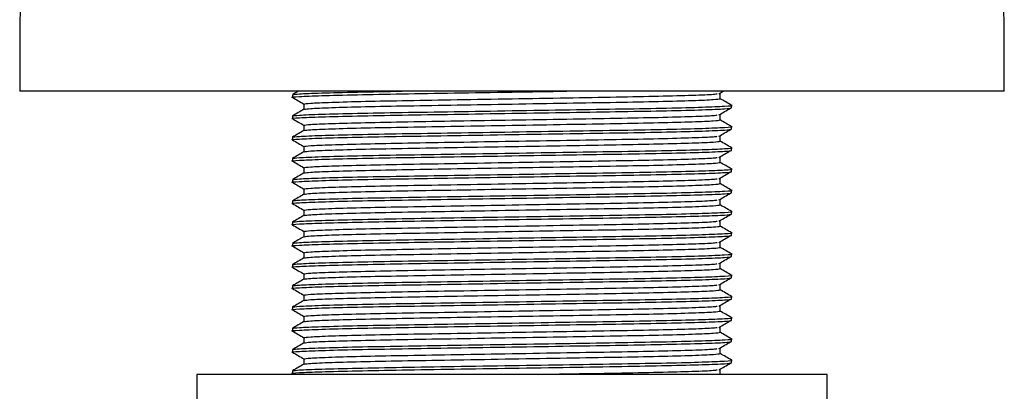
# Model space of a CAD drawing. Units: millimetres. Extents: x 19 to 2905, y 46 to 2085.
# Drawn here: x 1558 to 1627, y 1231 to 1257 of the extents above; entities that cross this region are included whole.
import ezdxf

# ---------------------------------------------------------------- set-up
doc = ezdxf.new("R2010")
doc.units = ezdxf.units.MM
doc.header["$LTSCALE"] = 10

msp = doc.modelspace()

# ---------------------------------------------------------------- linework, layer by layer
at = {"color": 7, "linetype": 'Continuous', "lineweight": 25}
for p, q in [((1557.573, 1257.256), (1557.573, 1252.206)), ((1627.073, 1252.206), (1627.073, 1257.256)), ((1627.073, 1252.206), (1557.573, 1252.206)), ((1576.823, 1251.956), (1576.823, 1251.768)), ((1606.929, 1252.026), (1607.239, 1252.206)), ((1607.011, 1251.674), (1607.011, 1252.049)), ((1607.011, 1251.674), (1607.011, 1252.049)), ((1577.635, 1251.299), (1577.635, 1250.927)), ((1607.823, 1251.018), (1607.823, 1251.206)), ((1576.823, 1250.456), (1576.823, 1250.268)), ((1607.011, 1250.174), (1607.011, 1250.549)), ((1607.011, 1250.174), (1607.011, 1250.549)), ((1577.635, 1249.799), (1577.635, 1249.427)), ((1607.823, 1249.518), (1607.823, 1249.706)), ((1576.823, 1248.956), (1576.823, 1248.768)), ((1607.011, 1248.674), (1607.011, 1249.049)), ((1607.011, 1248.674), (1607.011, 1249.049)), ((1577.635, 1248.299), (1577.635, 1247.927)), ((1607.011, 1247.174), (1607.011, 1247.549)), ((1607.011, 1247.174), (1607.011, 1247.549)), ((1607.823, 1248.018), (1607.823, 1248.206)), ((1576.823, 1247.456), (1576.823, 1247.268)), ((1577.635, 1246.799), (1577.635, 1246.427)), ((1607.823, 1246.518), (1607.823, 1246.706)), ((1576.823, 1245.956), (1576.823, 1245.768)), ((1607.011, 1245.674), (1607.011, 1246.049)), ((1607.011, 1245.674), (1607.011, 1246.049)), ((1577.635, 1245.299), (1577.635, 1244.927)), ((1607.823, 1245.018), (1607.823, 1245.206)), ((1576.823, 1244.456), (1576.823, 1244.268)), ((1607.011, 1244.174), (1607.011, 1244.549)), ((1607.011, 1244.174), (1607.011, 1244.549)), ((1577.635, 1243.799), (1577.635, 1243.427)), ((1607.823, 1243.518), (1607.823, 1243.706)), ((1576.823, 1242.956), (1576.823, 1242.768)), ((1607.011, 1242.674), (1607.011, 1243.049)), ((1607.011, 1242.674), (1607.011, 1243.049)), ((1577.635, 1242.299), (1577.635, 1241.927)), ((1607.823, 1242.018), (1607.823, 1242.206)), ((1576.823, 1241.456), (1576.823, 1241.268)), ((1607.011, 1241.174), (1607.011, 1241.549)), ((1607.011, 1241.174), (1607.011, 1241.549)), ((1577.635, 1240.799), (1577.635, 1240.427)), ((1607.823, 1240.518), (1607.823, 1240.706)), ((1576.823, 1239.956), (1576.823, 1239.768)), ((1607.011, 1239.674), (1607.011, 1240.049)), ((1607.011, 1239.674), (1607.011, 1240.049)), ((1577.635, 1239.299), (1577.635, 1238.927)), ((1607.823, 1239.018), (1607.823, 1239.206)), ((1607.011, 1238.174), (1607.011, 1238.549)), ((1607.011, 1238.174), (1607.011, 1238.549)), ((1576.823, 1238.456), (1576.823, 1238.268)), ((1577.635, 1237.799), (1577.635, 1237.427)), ((1607.823, 1237.518), (1607.823, 1237.706)), ((1576.823, 1236.956), (1576.823, 1236.768)), ((1607.011, 1236.674), (1607.011, 1237.049)), ((1607.011, 1236.674), (1607.011, 1237.049)), ((1577.635, 1236.299), (1577.635, 1235.927)), ((1607.823, 1236.018), (1607.823, 1236.206)), ((1576.823, 1235.456), (1576.823, 1235.268)), ((1607.011, 1235.174), (1607.011, 1235.549)), ((1607.011, 1235.174), (1607.011, 1235.549)), ((1577.635, 1234.799), (1577.635, 1234.427)), ((1607.823, 1234.518), (1607.823, 1234.706)), ((1576.823, 1233.956), (1576.823, 1233.768)), ((1607.011, 1233.674), (1607.011, 1234.049)), ((1607.011, 1233.674), (1607.011, 1234.049)), ((1577.635, 1233.299), (1577.635, 1232.927)), ((1607.823, 1233.018), (1607.823, 1233.206)), ((1576.823, 1232.456), (1576.823, 1232.268)), ((1607.011, 1232.174), (1607.011, 1232.549)), ((1607.011, 1232.174), (1607.011, 1232.549)), ((1570.073, 1232.206), (1570.073, 1230.206)), ((1614.573, 1232.206), (1570.073, 1232.206)), ((1614.573, 1230.206), (1614.573, 1232.206))]:
    msp.add_line(p, q, dxfattribs=at)
for centre, start, end in [((1562.023, 1257.256), 90, 180), ((1622.623, 1257.256), 0, 90)]:
    msp.add_arc(centre, 4.45, start, end, dxfattribs=at)
for points, knots in [([(1576.873, 1251.762), (1576.855, 1251.764), (1576.644, 1251.786), (1577.245, 1251.827), (1578.72, 1251.893), (1581.259, 1251.959), (1584.486, 1252.018), (1588.238, 1252.077), (1592.267, 1252.142), (1594.91, 1252.185), (1596.198, 1252.206)], [0, 0, 0, 0, 0.0130513, 0.1522707, 0.2964036, 0.4405366, 0.579756, 0.7189754, 0.8631083, 1, 1, 1, 1]), ([(1576.827, 1251.763), (1576.962, 1251.685), (1577.232, 1251.529), (1577.501, 1251.374), (1577.635, 1251.296)], [0, 0, 0, 0, 0.5029004, 1, 1, 1, 1]), ([(1577.251, 1252.206), (1577.245, 1252.202), (1577.104, 1252.121), (1576.963, 1252.039), (1576.828, 1251.961)], [0, 0, 0, 0, 0.040773, 1, 1, 1, 1]), ([(1576.873, 1251.961), (1576.965, 1251.979), (1577.164, 1252.016), (1578.762, 1252.081), (1581.226, 1252.147), (1583.47, 1252.186), (1584.573, 1252.206)], [0, 0, 0, 0, 0.226881, 0.487549, 0.748218, 1, 1, 1, 1]), ([(1577.635, 1251.299), (1577.729, 1251.319), (1577.921, 1251.358), (1579.463, 1251.424), (1581.831, 1251.49), (1584.898, 1251.549), (1588.455, 1251.608), (1592.323, 1251.674), (1596.191, 1251.74), (1599.746, 1251.799), (1602.819, 1251.858), (1605.166, 1251.924), (1606.567, 1251.982), (1606.747, 1252.014), (1606.813, 1252.025)], [0, 0, 0, 0, 0.08473, 0.172452, 0.260173, 0.344903, 0.429634, 0.517355, 0.605076, 0.689806, 0.774537, 0.862258, 0.949979, 1, 1, 1, 1]), ([(1576.873, 1250.262), (1576.855, 1250.264), (1576.644, 1250.286), (1577.245, 1250.327), (1578.72, 1250.393), (1581.259, 1250.459), (1584.485, 1250.518), (1588.241, 1250.577), (1592.322, 1250.643), (1596.405, 1250.709), (1600.158, 1250.768), (1603.395, 1250.827), (1605.893, 1250.893), (1607.521, 1250.959), (1607.723, 1250.999), (1607.823, 1251.018)], [0, 0, 0, 0, 0.007618, 0.088883, 0.173015, 0.257148, 0.338412, 0.419677, 0.503809, 0.587942, 0.669206, 0.75047, 0.834603, 0.918736, 1, 1, 1, 1]), ([(1576.823, 1250.456), (1576.922, 1250.475), (1577.125, 1250.514), (1578.753, 1250.581), (1581.251, 1250.647), (1584.488, 1250.706), (1588.241, 1250.764), (1592.323, 1250.831), (1596.404, 1250.897), (1600.16, 1250.956), (1603.386, 1251.014), (1605.924, 1251.08), (1607.404, 1251.147), (1607.992, 1251.188), (1607.79, 1251.209), (1607.772, 1251.211)], [0, 0, 0, 0, 0.08123, 0.165328, 0.249425, 0.330655, 0.411886, 0.495983, 0.58008, 0.661311, 0.742541, 0.826639, 0.910736, 0.991966, 1, 1, 1, 1]), ([(1577.683, 1250.93), (1577.771, 1250.948), (1577.96, 1250.985), (1579.467, 1251.049), (1581.83, 1251.115), (1584.898, 1251.174), (1588.454, 1251.233), (1592.323, 1251.299), (1596.191, 1251.365), (1599.747, 1251.424), (1602.815, 1251.483), (1605.182, 1251.549), (1606.725, 1251.615), (1606.917, 1251.655), (1607.011, 1251.674)], [0, 0, 0, 0, 0.074233, 0.159718, 0.245204, 0.327775, 0.410346, 0.495831, 0.581316, 0.663887, 0.746458, 0.831944, 0.917429, 1, 1, 1, 1]), ([(1607.818, 1251.211), (1607.682, 1251.289), (1607.413, 1251.445), (1607.144, 1251.6), (1607.011, 1251.677)], [0, 0, 0, 0, 0.5032297, 1, 1, 1, 1]), ([(1577.64, 1250.93), (1577.504, 1250.852), (1577.234, 1250.696), (1576.963, 1250.539), (1576.828, 1250.461)], [0, 0, 0, 0, 0.499997, 1, 1, 1, 1]), ([(1577.635, 1249.799), (1577.729, 1249.819), (1577.921, 1249.858), (1579.463, 1249.924), (1581.831, 1249.99), (1584.898, 1250.049), (1588.455, 1250.108), (1592.323, 1250.174), (1596.191, 1250.24), (1599.746, 1250.299), (1602.819, 1250.358), (1605.166, 1250.424), (1606.567, 1250.482), (1606.747, 1250.514), (1606.813, 1250.525)], [0, 0, 0, 0, 0.08473, 0.172452, 0.260173, 0.344903, 0.429634, 0.517355, 0.605076, 0.689806, 0.774537, 0.862258, 0.949979, 1, 1, 1, 1]), ([(1606.929, 1250.526), (1607.064, 1250.604), (1607.333, 1250.76), (1607.603, 1250.917), (1607.737, 1250.995)], [0, 0, 0, 0, 0.4999994, 1, 1, 1, 1]), ([(1576.823, 1248.956), (1576.922, 1248.975), (1577.125, 1249.014), (1578.753, 1249.081), (1581.251, 1249.147), (1584.488, 1249.206), (1588.241, 1249.264), (1592.323, 1249.331), (1596.404, 1249.397), (1600.16, 1249.456), (1603.386, 1249.514), (1605.924, 1249.58), (1607.404, 1249.647), (1607.992, 1249.688), (1607.79, 1249.709), (1607.772, 1249.711)], [0, 0, 0, 0, 0.08123, 0.165328, 0.249425, 0.330655, 0.411886, 0.495983, 0.58008, 0.661311, 0.742541, 0.826639, 0.910736, 0.991966, 1, 1, 1, 1]), ([(1576.827, 1250.263), (1576.962, 1250.185), (1577.232, 1250.029), (1577.501, 1249.874), (1577.635, 1249.796)], [0, 0, 0, 0, 0.5029004, 1, 1, 1, 1]), ([(1577.683, 1249.43), (1577.771, 1249.448), (1577.96, 1249.485), (1579.467, 1249.549), (1581.83, 1249.615), (1584.898, 1249.674), (1588.454, 1249.733), (1592.323, 1249.799), (1596.191, 1249.865), (1599.747, 1249.924), (1602.815, 1249.983), (1605.182, 1250.049), (1606.725, 1250.115), (1606.917, 1250.155), (1607.011, 1250.174)], [0, 0, 0, 0, 0.074233, 0.159718, 0.245204, 0.327775, 0.410346, 0.495831, 0.581316, 0.663887, 0.746458, 0.831944, 0.917429, 1, 1, 1, 1]), ([(1607.818, 1249.711), (1607.682, 1249.789), (1607.413, 1249.945), (1607.144, 1250.1), (1607.011, 1250.177)], [0, 0, 0, 0, 0.5032297, 1, 1, 1, 1]), ([(1576.873, 1248.762), (1576.855, 1248.764), (1576.644, 1248.786), (1577.245, 1248.827), (1578.72, 1248.893), (1581.259, 1248.959), (1584.485, 1249.018), (1588.241, 1249.077), (1592.322, 1249.143), (1596.405, 1249.209), (1600.158, 1249.268), (1603.395, 1249.327), (1605.893, 1249.393), (1607.521, 1249.459), (1607.723, 1249.499), (1607.823, 1249.518)], [0, 0, 0, 0, 0.007618, 0.088883, 0.173015, 0.257148, 0.338412, 0.419677, 0.503809, 0.587942, 0.669206, 0.75047, 0.834603, 0.918736, 1, 1, 1, 1]), ([(1577.64, 1249.43), (1577.504, 1249.352), (1577.234, 1249.196), (1576.963, 1249.039), (1576.828, 1248.961)], [0, 0, 0, 0, 0.499997, 1, 1, 1, 1]), ([(1577.635, 1248.299), (1577.729, 1248.319), (1577.921, 1248.358), (1579.463, 1248.424), (1581.831, 1248.49), (1584.898, 1248.549), (1588.455, 1248.608), (1592.323, 1248.674), (1596.191, 1248.74), (1599.746, 1248.799), (1602.819, 1248.858), (1605.166, 1248.924), (1606.567, 1248.982), (1606.747, 1249.014), (1606.813, 1249.025)], [0, 0, 0, 0, 0.08473, 0.172452, 0.260173, 0.344903, 0.429634, 0.517355, 0.605076, 0.689806, 0.774537, 0.862258, 0.949979, 1, 1, 1, 1]), ([(1606.929, 1249.026), (1607.064, 1249.104), (1607.333, 1249.26), (1607.603, 1249.417), (1607.737, 1249.495)], [0, 0, 0, 0, 0.4999994, 1, 1, 1, 1]), ([(1576.827, 1248.763), (1576.962, 1248.685), (1577.232, 1248.529), (1577.501, 1248.374), (1577.635, 1248.296)], [0, 0, 0, 0, 0.5029004, 1, 1, 1, 1]), ([(1577.683, 1247.93), (1577.771, 1247.948), (1577.96, 1247.985), (1579.467, 1248.049), (1581.83, 1248.115), (1584.898, 1248.174), (1588.454, 1248.233), (1592.323, 1248.299), (1596.191, 1248.365), (1599.747, 1248.424), (1602.815, 1248.483), (1605.182, 1248.549), (1606.725, 1248.615), (1606.917, 1248.655), (1607.011, 1248.674)], [0, 0, 0, 0, 0.074233, 0.159718, 0.245204, 0.327775, 0.410346, 0.495831, 0.581316, 0.663887, 0.746458, 0.831944, 0.917429, 1, 1, 1, 1]), ([(1607.818, 1248.211), (1607.682, 1248.289), (1607.413, 1248.445), (1607.144, 1248.6), (1607.011, 1248.677)], [0, 0, 0, 0, 0.5032297, 1, 1, 1, 1]), ([(1576.873, 1247.262), (1576.855, 1247.264), (1576.644, 1247.286), (1577.245, 1247.327), (1578.72, 1247.393), (1581.259, 1247.459), (1584.485, 1247.518), (1588.241, 1247.577), (1592.322, 1247.643), (1596.405, 1247.709), (1600.158, 1247.768), (1603.395, 1247.827), (1605.893, 1247.893), (1607.521, 1247.959), (1607.723, 1247.999), (1607.823, 1248.018)], [0, 0, 0, 0, 0.007618, 0.088883, 0.173015, 0.257148, 0.338412, 0.419677, 0.503809, 0.587942, 0.669206, 0.75047, 0.834603, 0.918736, 1, 1, 1, 1]), ([(1576.823, 1247.456), (1576.922, 1247.475), (1577.125, 1247.514), (1578.753, 1247.581), (1581.251, 1247.647), (1584.488, 1247.706), (1588.241, 1247.764), (1592.323, 1247.831), (1596.404, 1247.897), (1600.16, 1247.956), (1603.386, 1248.014), (1605.924, 1248.08), (1607.404, 1248.147), (1607.992, 1248.188), (1607.79, 1248.209), (1607.772, 1248.211)], [0, 0, 0, 0, 0.08123, 0.165328, 0.249425, 0.330655, 0.411886, 0.495983, 0.58008, 0.661311, 0.742541, 0.826639, 0.910736, 0.991966, 1, 1, 1, 1]), ([(1577.64, 1247.93), (1577.504, 1247.852), (1577.234, 1247.696), (1576.963, 1247.539), (1576.828, 1247.461)], [0, 0, 0, 0, 0.499997, 1, 1, 1, 1]), ([(1577.635, 1246.799), (1577.729, 1246.819), (1577.921, 1246.858), (1579.463, 1246.924), (1581.831, 1246.99), (1584.898, 1247.049), (1588.455, 1247.108), (1592.323, 1247.174), (1596.191, 1247.24), (1599.746, 1247.299), (1602.819, 1247.358), (1605.166, 1247.424), (1606.567, 1247.482), (1606.747, 1247.514), (1606.813, 1247.525)], [0, 0, 0, 0, 0.08473, 0.172452, 0.260173, 0.344903, 0.429634, 0.517355, 0.605076, 0.689806, 0.774537, 0.862258, 0.949979, 1, 1, 1, 1]), ([(1606.929, 1247.526), (1607.064, 1247.604), (1607.333, 1247.76), (1607.603, 1247.917), (1607.737, 1247.995)], [0, 0, 0, 0, 0.499999, 1, 1, 1, 1]), ([(1576.827, 1247.263), (1576.962, 1247.185), (1577.232, 1247.029), (1577.501, 1246.874), (1577.635, 1246.796)], [0, 0, 0, 0, 0.5029004, 1, 1, 1, 1]), ([(1577.683, 1246.43), (1577.771, 1246.448), (1577.96, 1246.485), (1579.467, 1246.549), (1581.83, 1246.615), (1584.898, 1246.674), (1588.454, 1246.733), (1592.323, 1246.799), (1596.191, 1246.865), (1599.747, 1246.924), (1602.815, 1246.983), (1605.182, 1247.049), (1606.725, 1247.115), (1606.917, 1247.155), (1607.011, 1247.174)], [0, 0, 0, 0, 0.074233, 0.159718, 0.245204, 0.327775, 0.410346, 0.495831, 0.581316, 0.663887, 0.746458, 0.831944, 0.917429, 1, 1, 1, 1]), ([(1607.818, 1246.711), (1607.682, 1246.789), (1607.413, 1246.945), (1607.144, 1247.1), (1607.011, 1247.177)], [0, 0, 0, 0, 0.5032297, 1, 1, 1, 1]), ([(1576.873, 1245.762), (1576.855, 1245.764), (1576.644, 1245.786), (1577.245, 1245.827), (1578.72, 1245.893), (1581.259, 1245.959), (1584.485, 1246.018), (1588.241, 1246.077), (1592.322, 1246.143), (1596.405, 1246.209), (1600.158, 1246.268), (1603.395, 1246.327), (1605.893, 1246.393), (1607.521, 1246.459), (1607.723, 1246.499), (1607.823, 1246.518)], [0, 0, 0, 0, 0.007618, 0.088883, 0.173015, 0.257148, 0.338412, 0.419677, 0.503809, 0.587942, 0.669206, 0.75047, 0.834603, 0.918736, 1, 1, 1, 1]), ([(1577.64, 1246.43), (1577.504, 1246.352), (1577.234, 1246.196), (1576.963, 1246.039), (1576.828, 1245.961)], [0, 0, 0, 0, 0.499997, 1, 1, 1, 1]), ([(1576.873, 1245.961), (1576.966, 1245.979), (1577.165, 1246.016), (1578.756, 1246.081), (1581.25, 1246.147), (1584.488, 1246.206), (1588.241, 1246.264), (1592.323, 1246.331), (1596.404, 1246.397), (1600.16, 1246.456), (1603.386, 1246.514), (1605.924, 1246.58), (1607.404, 1246.647), (1607.992, 1246.688), (1607.79, 1246.709), (1607.772, 1246.711)], [0, 0, 0, 0, 0.073789, 0.158568, 0.243346, 0.325235, 0.407123, 0.491901, 0.57668, 0.658568, 0.740456, 0.825235, 0.910013, 0.991901, 1, 1, 1, 1]), ([(1606.929, 1246.026), (1607.064, 1246.104), (1607.333, 1246.26), (1607.603, 1246.417), (1607.737, 1246.495)], [0, 0, 0, 0, 0.4999994, 1, 1, 1, 1]), ([(1576.827, 1245.763), (1576.962, 1245.685), (1577.232, 1245.529), (1577.501, 1245.374), (1577.635, 1245.296)], [0, 0, 0, 0, 0.5029004, 1, 1, 1, 1]), ([(1577.635, 1245.299), (1577.729, 1245.319), (1577.921, 1245.358), (1579.463, 1245.424), (1581.831, 1245.49), (1584.898, 1245.549), (1588.455, 1245.608), (1592.323, 1245.674), (1596.191, 1245.74), (1599.746, 1245.799), (1602.819, 1245.858), (1605.166, 1245.924), (1606.567, 1245.982), (1606.747, 1246.014), (1606.813, 1246.025)], [0, 0, 0, 0, 0.08473, 0.172452, 0.260173, 0.344903, 0.429634, 0.517355, 0.605076, 0.689806, 0.774537, 0.862258, 0.949979, 1, 1, 1, 1]), ([(1577.683, 1244.93), (1577.771, 1244.948), (1577.96, 1244.985), (1579.467, 1245.049), (1581.83, 1245.115), (1584.898, 1245.174), (1588.454, 1245.233), (1592.323, 1245.299), (1596.191, 1245.365), (1599.747, 1245.424), (1602.815, 1245.483), (1605.182, 1245.549), (1606.725, 1245.615), (1606.917, 1245.655), (1607.011, 1245.674)], [0, 0, 0, 0, 0.074233, 0.159718, 0.245204, 0.327775, 0.410346, 0.495831, 0.581316, 0.663887, 0.746458, 0.831944, 0.917429, 1, 1, 1, 1]), ([(1607.818, 1245.211), (1607.682, 1245.289), (1607.413, 1245.445), (1607.144, 1245.6), (1607.011, 1245.677)], [0, 0, 0, 0, 0.5032297, 1, 1, 1, 1]), ([(1576.873, 1244.262), (1576.855, 1244.264), (1576.644, 1244.286), (1577.245, 1244.327), (1578.72, 1244.393), (1581.259, 1244.459), (1584.485, 1244.518), (1588.241, 1244.577), (1592.322, 1244.643), (1596.405, 1244.709), (1600.158, 1244.768), (1603.395, 1244.827), (1605.893, 1244.893), (1607.521, 1244.959), (1607.723, 1244.999), (1607.823, 1245.018)], [0, 0, 0, 0, 0.007618, 0.088883, 0.173015, 0.257148, 0.338412, 0.419677, 0.503809, 0.587942, 0.669206, 0.75047, 0.834603, 0.918736, 1, 1, 1, 1]), ([(1577.64, 1244.93), (1577.504, 1244.852), (1577.234, 1244.696), (1576.963, 1244.539), (1576.828, 1244.461)], [0, 0, 0, 0, 0.499997, 1, 1, 1, 1]), ([(1576.873, 1244.461), (1576.966, 1244.479), (1577.165, 1244.516), (1578.756, 1244.581), (1581.25, 1244.647), (1584.488, 1244.706), (1588.241, 1244.764), (1592.323, 1244.831), (1596.404, 1244.897), (1600.16, 1244.956), (1603.386, 1245.014), (1605.924, 1245.08), (1607.404, 1245.147), (1607.992, 1245.188), (1607.79, 1245.209), (1607.772, 1245.211)], [0, 0, 0, 0, 0.073789, 0.158568, 0.243346, 0.325235, 0.407123, 0.491901, 0.57668, 0.658568, 0.740456, 0.825235, 0.910013, 0.991901, 1, 1, 1, 1]), ([(1606.929, 1244.526), (1607.064, 1244.604), (1607.333, 1244.76), (1607.603, 1244.917), (1607.737, 1244.995)], [0, 0, 0, 0, 0.4999994, 1, 1, 1, 1]), ([(1576.827, 1244.263), (1576.962, 1244.185), (1577.232, 1244.029), (1577.501, 1243.874), (1577.635, 1243.796)], [0, 0, 0, 0, 0.5029004, 1, 1, 1, 1]), ([(1577.635, 1243.799), (1577.729, 1243.819), (1577.921, 1243.858), (1579.463, 1243.924), (1581.831, 1243.99), (1584.898, 1244.049), (1588.455, 1244.108), (1592.323, 1244.174), (1596.191, 1244.24), (1599.746, 1244.299), (1602.819, 1244.358), (1605.166, 1244.424), (1606.567, 1244.482), (1606.747, 1244.514), (1606.813, 1244.525)], [0, 0, 0, 0, 0.08473, 0.172452, 0.260173, 0.344903, 0.429634, 0.517355, 0.605076, 0.689806, 0.774537, 0.862258, 0.949979, 1, 1, 1, 1]), ([(1577.683, 1243.43), (1577.771, 1243.448), (1577.96, 1243.485), (1579.467, 1243.549), (1581.83, 1243.615), (1584.898, 1243.674), (1588.454, 1243.733), (1592.323, 1243.799), (1596.191, 1243.865), (1599.747, 1243.924), (1602.815, 1243.983), (1605.182, 1244.049), (1606.725, 1244.115), (1606.917, 1244.155), (1607.011, 1244.174)], [0, 0, 0, 0, 0.074233, 0.159718, 0.245204, 0.327775, 0.410346, 0.495831, 0.581316, 0.663887, 0.746458, 0.831944, 0.917429, 1, 1, 1, 1]), ([(1607.818, 1243.711), (1607.682, 1243.789), (1607.413, 1243.945), (1607.144, 1244.1), (1607.011, 1244.177)], [0, 0, 0, 0, 0.5032297, 1, 1, 1, 1]), ([(1576.873, 1242.762), (1576.855, 1242.764), (1576.644, 1242.786), (1577.245, 1242.827), (1578.72, 1242.893), (1581.259, 1242.959), (1584.485, 1243.018), (1588.241, 1243.077), (1592.322, 1243.143), (1596.405, 1243.209), (1600.158, 1243.268), (1603.395, 1243.327), (1605.893, 1243.393), (1607.521, 1243.459), (1607.723, 1243.499), (1607.823, 1243.518)], [0, 0, 0, 0, 0.007618, 0.088883, 0.173015, 0.257148, 0.338412, 0.419677, 0.503809, 0.587942, 0.669206, 0.75047, 0.834603, 0.918736, 1, 1, 1, 1]), ([(1577.64, 1243.43), (1577.504, 1243.352), (1577.234, 1243.196), (1576.963, 1243.039), (1576.828, 1242.961)], [0, 0, 0, 0, 0.499997, 1, 1, 1, 1]), ([(1576.873, 1242.961), (1576.966, 1242.979), (1577.165, 1243.016), (1578.756, 1243.081), (1581.25, 1243.147), (1584.488, 1243.206), (1588.241, 1243.264), (1592.323, 1243.331), (1596.404, 1243.397), (1600.16, 1243.456), (1603.386, 1243.514), (1605.924, 1243.58), (1607.404, 1243.647), (1607.992, 1243.688), (1607.79, 1243.709), (1607.772, 1243.711)], [0, 0, 0, 0, 0.073789, 0.158568, 0.243346, 0.325235, 0.407123, 0.491901, 0.57668, 0.658568, 0.740456, 0.825235, 0.910013, 0.991901, 1, 1, 1, 1]), ([(1606.929, 1243.026), (1607.064, 1243.104), (1607.333, 1243.26), (1607.603, 1243.417), (1607.737, 1243.495)], [0, 0, 0, 0, 0.499999, 1, 1, 1, 1]), ([(1576.827, 1242.763), (1576.962, 1242.685), (1577.232, 1242.529), (1577.501, 1242.374), (1577.635, 1242.296)], [0, 0, 0, 0, 0.5029004, 1, 1, 1, 1]), ([(1577.635, 1242.299), (1577.729, 1242.319), (1577.921, 1242.358), (1579.463, 1242.424), (1581.831, 1242.49), (1584.898, 1242.549), (1588.455, 1242.608), (1592.323, 1242.674), (1596.191, 1242.74), (1599.746, 1242.799), (1602.819, 1242.858), (1605.166, 1242.924), (1606.567, 1242.982), (1606.747, 1243.014), (1606.813, 1243.025)], [0, 0, 0, 0, 0.08473, 0.172452, 0.260173, 0.344903, 0.429634, 0.517355, 0.605076, 0.689806, 0.774537, 0.862258, 0.949979, 1, 1, 1, 1]), ([(1577.683, 1241.93), (1577.771, 1241.948), (1577.96, 1241.985), (1579.467, 1242.049), (1581.83, 1242.115), (1584.898, 1242.174), (1588.454, 1242.233), (1592.323, 1242.299), (1596.191, 1242.365), (1599.747, 1242.424), (1602.815, 1242.483), (1605.182, 1242.549), (1606.725, 1242.615), (1606.917, 1242.655), (1607.011, 1242.674)], [0, 0, 0, 0, 0.074233, 0.159718, 0.245204, 0.327775, 0.410346, 0.495831, 0.581316, 0.663887, 0.746458, 0.831944, 0.917429, 1, 1, 1, 1]), ([(1607.818, 1242.211), (1607.682, 1242.289), (1607.413, 1242.445), (1607.144, 1242.6), (1607.011, 1242.677)], [0, 0, 0, 0, 0.5032297, 1, 1, 1, 1]), ([(1576.873, 1241.262), (1576.855, 1241.264), (1576.644, 1241.286), (1577.245, 1241.327), (1578.72, 1241.393), (1581.259, 1241.459), (1584.485, 1241.518), (1588.241, 1241.577), (1592.322, 1241.643), (1596.405, 1241.709), (1600.158, 1241.768), (1603.395, 1241.827), (1605.893, 1241.893), (1607.521, 1241.959), (1607.723, 1241.999), (1607.823, 1242.018)], [0, 0, 0, 0, 0.007618, 0.088883, 0.173015, 0.257148, 0.338412, 0.419677, 0.503809, 0.587942, 0.669206, 0.75047, 0.834603, 0.918736, 1, 1, 1, 1]), ([(1576.873, 1241.461), (1576.966, 1241.479), (1577.165, 1241.516), (1578.756, 1241.581), (1581.25, 1241.647), (1584.488, 1241.706), (1588.241, 1241.764), (1592.323, 1241.831), (1596.404, 1241.897), (1600.16, 1241.956), (1603.386, 1242.014), (1605.924, 1242.08), (1607.404, 1242.147), (1607.992, 1242.188), (1607.79, 1242.209), (1607.772, 1242.211)], [0, 0, 0, 0, 0.073789, 0.158568, 0.243346, 0.325235, 0.407123, 0.491901, 0.57668, 0.658568, 0.740456, 0.825235, 0.910013, 0.991901, 1, 1, 1, 1]), ([(1606.929, 1241.526), (1607.064, 1241.604), (1607.333, 1241.76), (1607.603, 1241.917), (1607.737, 1241.995)], [0, 0, 0, 0, 0.4999994, 1, 1, 1, 1]), ([(1577.64, 1241.93), (1577.504, 1241.852), (1577.234, 1241.696), (1576.963, 1241.539), (1576.828, 1241.461)], [0, 0, 0, 0, 0.499997, 1, 1, 1, 1]), ([(1577.635, 1240.799), (1577.729, 1240.819), (1577.921, 1240.858), (1579.463, 1240.924), (1581.831, 1240.99), (1584.898, 1241.049), (1588.455, 1241.108), (1592.323, 1241.174), (1596.191, 1241.24), (1599.746, 1241.299), (1602.819, 1241.358), (1605.166, 1241.424), (1606.567, 1241.482), (1606.747, 1241.514), (1606.813, 1241.525)], [0, 0, 0, 0, 0.08473, 0.172452, 0.260173, 0.344903, 0.429634, 0.517355, 0.605076, 0.689806, 0.774537, 0.862258, 0.949979, 1, 1, 1, 1]), ([(1576.827, 1241.263), (1576.962, 1241.185), (1577.232, 1241.029), (1577.501, 1240.874), (1577.635, 1240.796)], [0, 0, 0, 0, 0.5029004, 1, 1, 1, 1]), ([(1576.873, 1239.961), (1576.966, 1239.979), (1577.165, 1240.016), (1578.756, 1240.081), (1581.25, 1240.147), (1584.488, 1240.206), (1588.241, 1240.264), (1592.323, 1240.331), (1596.404, 1240.397), (1600.16, 1240.456), (1603.386, 1240.514), (1605.924, 1240.58), (1607.404, 1240.647), (1607.992, 1240.688), (1607.79, 1240.709), (1607.772, 1240.711)], [0, 0, 0, 0, 0.073789, 0.158568, 0.243346, 0.325235, 0.407123, 0.491901, 0.57668, 0.658568, 0.740456, 0.825235, 0.910013, 0.991901, 1, 1, 1, 1]), ([(1577.683, 1240.43), (1577.771, 1240.448), (1577.96, 1240.485), (1579.467, 1240.549), (1581.83, 1240.615), (1584.898, 1240.674), (1588.454, 1240.733), (1592.323, 1240.799), (1596.191, 1240.865), (1599.747, 1240.924), (1602.815, 1240.983), (1605.182, 1241.049), (1606.725, 1241.115), (1606.917, 1241.155), (1607.011, 1241.174)], [0, 0, 0, 0, 0.074233, 0.159718, 0.245204, 0.327775, 0.410346, 0.495831, 0.581316, 0.663887, 0.746458, 0.831944, 0.917429, 1, 1, 1, 1]), ([(1607.818, 1240.711), (1607.682, 1240.789), (1607.413, 1240.945), (1607.144, 1241.1), (1607.011, 1241.177)], [0, 0, 0, 0, 0.5032297, 1, 1, 1, 1]), ([(1576.873, 1239.762), (1576.855, 1239.764), (1576.644, 1239.786), (1577.245, 1239.827), (1578.72, 1239.893), (1581.259, 1239.959), (1584.485, 1240.018), (1588.241, 1240.077), (1592.322, 1240.143), (1596.405, 1240.209), (1600.158, 1240.268), (1603.395, 1240.327), (1605.893, 1240.393), (1607.521, 1240.459), (1607.723, 1240.499), (1607.823, 1240.518)], [0, 0, 0, 0, 0.007618, 0.088883, 0.173015, 0.257148, 0.338412, 0.419677, 0.503809, 0.587942, 0.669206, 0.75047, 0.834603, 0.918736, 1, 1, 1, 1]), ([(1577.64, 1240.43), (1577.504, 1240.352), (1577.234, 1240.196), (1576.963, 1240.039), (1576.828, 1239.961)], [0, 0, 0, 0, 0.499997, 1, 1, 1, 1]), ([(1577.635, 1239.299), (1577.729, 1239.319), (1577.921, 1239.358), (1579.463, 1239.424), (1581.831, 1239.49), (1584.898, 1239.549), (1588.455, 1239.608), (1592.323, 1239.674), (1596.191, 1239.74), (1599.746, 1239.799), (1602.819, 1239.858), (1605.166, 1239.924), (1606.567, 1239.982), (1606.747, 1240.014), (1606.813, 1240.025)], [0, 0, 0, 0, 0.08473, 0.172452, 0.260173, 0.344903, 0.429634, 0.517355, 0.605076, 0.689806, 0.774537, 0.862258, 0.949979, 1, 1, 1, 1]), ([(1606.929, 1240.026), (1607.064, 1240.104), (1607.333, 1240.26), (1607.603, 1240.417), (1607.737, 1240.495)], [0, 0, 0, 0, 0.4999994, 1, 1, 1, 1]), ([(1576.827, 1239.763), (1576.962, 1239.685), (1577.232, 1239.529), (1577.501, 1239.374), (1577.635, 1239.296)], [0, 0, 0, 0, 0.5029004, 1, 1, 1, 1]), ([(1576.873, 1238.461), (1576.966, 1238.479), (1577.165, 1238.516), (1578.756, 1238.581), (1581.25, 1238.647), (1584.488, 1238.706), (1588.241, 1238.764), (1592.323, 1238.831), (1596.404, 1238.897), (1600.16, 1238.956), (1603.386, 1239.014), (1605.924, 1239.08), (1607.404, 1239.147), (1607.992, 1239.188), (1607.79, 1239.209), (1607.772, 1239.211)], [0, 0, 0, 0, 0.073789, 0.158568, 0.243346, 0.325235, 0.407123, 0.491901, 0.57668, 0.658568, 0.740456, 0.825235, 0.910013, 0.991901, 1, 1, 1, 1]), ([(1577.683, 1238.93), (1577.771, 1238.948), (1577.96, 1238.985), (1579.467, 1239.049), (1581.83, 1239.115), (1584.898, 1239.174), (1588.454, 1239.233), (1592.323, 1239.299), (1596.191, 1239.365), (1599.747, 1239.424), (1602.815, 1239.483), (1605.182, 1239.549), (1606.725, 1239.615), (1606.917, 1239.655), (1607.011, 1239.674)], [0, 0, 0, 0, 0.074233, 0.159718, 0.245204, 0.327775, 0.410346, 0.495831, 0.581316, 0.663887, 0.746458, 0.831944, 0.917429, 1, 1, 1, 1]), ([(1607.818, 1239.211), (1607.682, 1239.289), (1607.413, 1239.445), (1607.144, 1239.6), (1607.011, 1239.677)], [0, 0, 0, 0, 0.50323, 1, 1, 1, 1]), ([(1576.873, 1238.262), (1576.855, 1238.264), (1576.644, 1238.286), (1577.245, 1238.327), (1578.72, 1238.393), (1581.259, 1238.459), (1584.485, 1238.518), (1588.241, 1238.577), (1592.322, 1238.643), (1596.405, 1238.709), (1600.158, 1238.768), (1603.395, 1238.827), (1605.893, 1238.893), (1607.521, 1238.959), (1607.723, 1238.999), (1607.823, 1239.018)], [0, 0, 0, 0, 0.007618, 0.088883, 0.173015, 0.257148, 0.338412, 0.419677, 0.503809, 0.587942, 0.669206, 0.75047, 0.834603, 0.918736, 1, 1, 1, 1]), ([(1577.64, 1238.93), (1577.504, 1238.852), (1577.234, 1238.696), (1576.963, 1238.539), (1576.828, 1238.461)], [0, 0, 0, 0, 0.499997, 1, 1, 1, 1]), ([(1577.635, 1237.799), (1577.729, 1237.819), (1577.921, 1237.858), (1579.463, 1237.924), (1581.831, 1237.99), (1584.898, 1238.049), (1588.455, 1238.108), (1592.323, 1238.174), (1596.191, 1238.24), (1599.746, 1238.299), (1602.819, 1238.358), (1605.166, 1238.424), (1606.567, 1238.482), (1606.747, 1238.514), (1606.813, 1238.525)], [0, 0, 0, 0, 0.08473, 0.172452, 0.260173, 0.344903, 0.429634, 0.517355, 0.605076, 0.689806, 0.774537, 0.862258, 0.949979, 1, 1, 1, 1]), ([(1606.929, 1238.526), (1607.064, 1238.604), (1607.333, 1238.76), (1607.603, 1238.917), (1607.737, 1238.995)], [0, 0, 0, 0, 0.4999994, 1, 1, 1, 1]), ([(1576.827, 1238.263), (1576.962, 1238.185), (1577.232, 1238.029), (1577.501, 1237.874), (1577.635, 1237.796)], [0, 0, 0, 0, 0.5029004, 1, 1, 1, 1]), ([(1577.683, 1237.43), (1577.771, 1237.448), (1577.96, 1237.485), (1579.467, 1237.549), (1581.83, 1237.615), (1584.898, 1237.674), (1588.454, 1237.733), (1592.323, 1237.799), (1596.191, 1237.865), (1599.747, 1237.924), (1602.815, 1237.983), (1605.182, 1238.049), (1606.725, 1238.115), (1606.917, 1238.155), (1607.011, 1238.174)], [0, 0, 0, 0, 0.074233, 0.159718, 0.245204, 0.327775, 0.410346, 0.495831, 0.581316, 0.663887, 0.746458, 0.831944, 0.917429, 1, 1, 1, 1]), ([(1607.818, 1237.711), (1607.682, 1237.789), (1607.413, 1237.945), (1607.144, 1238.1), (1607.011, 1238.177)], [0, 0, 0, 0, 0.50323, 1, 1, 1, 1]), ([(1576.873, 1236.762), (1576.855, 1236.764), (1576.644, 1236.786), (1577.245, 1236.827), (1578.72, 1236.893), (1581.259, 1236.959), (1584.485, 1237.018), (1588.241, 1237.077), (1592.322, 1237.143), (1596.405, 1237.209), (1600.158, 1237.268), (1603.395, 1237.327), (1605.893, 1237.393), (1607.521, 1237.459), (1607.723, 1237.499), (1607.823, 1237.518)], [0, 0, 0, 0, 0.007618, 0.088883, 0.173015, 0.257148, 0.338412, 0.419677, 0.503809, 0.587942, 0.669206, 0.75047, 0.834603, 0.918736, 1, 1, 1, 1]), ([(1576.823, 1236.956), (1576.922, 1236.975), (1577.125, 1237.014), (1578.753, 1237.081), (1581.251, 1237.147), (1584.488, 1237.206), (1588.241, 1237.264), (1592.323, 1237.331), (1596.404, 1237.397), (1600.16, 1237.456), (1603.386, 1237.514), (1605.924, 1237.58), (1607.404, 1237.647), (1607.992, 1237.688), (1607.79, 1237.709), (1607.772, 1237.711)], [0, 0, 0, 0, 0.08123, 0.165328, 0.249425, 0.330655, 0.411886, 0.495983, 0.58008, 0.661311, 0.742541, 0.826639, 0.910736, 0.991966, 1, 1, 1, 1]), ([(1577.64, 1237.43), (1577.504, 1237.352), (1577.234, 1237.196), (1576.963, 1237.039), (1576.828, 1236.961)], [0, 0, 0, 0, 0.499997, 1, 1, 1, 1]), ([(1606.929, 1237.026), (1607.064, 1237.104), (1607.333, 1237.26), (1607.603, 1237.417), (1607.737, 1237.495)], [0, 0, 0, 0, 0.499999, 1, 1, 1, 1]), ([(1576.827, 1236.763), (1576.962, 1236.685), (1577.232, 1236.529), (1577.501, 1236.374), (1577.635, 1236.296)], [0, 0, 0, 0, 0.5029004, 1, 1, 1, 1]), ([(1577.635, 1236.299), (1577.729, 1236.319), (1577.921, 1236.358), (1579.463, 1236.424), (1581.831, 1236.49), (1584.898, 1236.549), (1588.455, 1236.608), (1592.323, 1236.674), (1596.191, 1236.74), (1599.746, 1236.799), (1602.819, 1236.858), (1605.166, 1236.924), (1606.567, 1236.982), (1606.747, 1237.014), (1606.813, 1237.025)], [0, 0, 0, 0, 0.08473, 0.172452, 0.260173, 0.344903, 0.429634, 0.517355, 0.605076, 0.689806, 0.774537, 0.862258, 0.949979, 1, 1, 1, 1]), ([(1577.683, 1235.93), (1577.771, 1235.948), (1577.96, 1235.985), (1579.467, 1236.049), (1581.83, 1236.115), (1584.898, 1236.174), (1588.454, 1236.233), (1592.323, 1236.299), (1596.191, 1236.365), (1599.747, 1236.424), (1602.815, 1236.483), (1605.182, 1236.549), (1606.725, 1236.615), (1606.917, 1236.655), (1607.011, 1236.674)], [0, 0, 0, 0, 0.074233, 0.159718, 0.245204, 0.327775, 0.410346, 0.495831, 0.581316, 0.663887, 0.746458, 0.831944, 0.917429, 1, 1, 1, 1]), ([(1607.818, 1236.211), (1607.682, 1236.289), (1607.413, 1236.445), (1607.144, 1236.6), (1607.011, 1236.677)], [0, 0, 0, 0, 0.5032297, 1, 1, 1, 1]), ([(1576.873, 1235.262), (1576.855, 1235.264), (1576.644, 1235.286), (1577.245, 1235.327), (1578.72, 1235.393), (1581.259, 1235.459), (1584.485, 1235.518), (1588.241, 1235.577), (1592.322, 1235.643), (1596.405, 1235.709), (1600.158, 1235.768), (1603.395, 1235.827), (1605.893, 1235.893), (1607.521, 1235.959), (1607.723, 1235.999), (1607.823, 1236.018)], [0, 0, 0, 0, 0.007618, 0.088883, 0.173015, 0.257148, 0.338412, 0.419677, 0.503809, 0.587942, 0.669206, 0.75047, 0.834603, 0.918736, 1, 1, 1, 1]), ([(1576.823, 1235.456), (1576.922, 1235.475), (1577.125, 1235.514), (1578.753, 1235.581), (1581.251, 1235.647), (1584.488, 1235.706), (1588.241, 1235.764), (1592.323, 1235.831), (1596.404, 1235.897), (1600.16, 1235.956), (1603.386, 1236.014), (1605.924, 1236.08), (1607.404, 1236.147), (1607.992, 1236.188), (1607.79, 1236.209), (1607.772, 1236.211)], [0, 0, 0, 0, 0.08123, 0.165328, 0.249425, 0.330655, 0.411886, 0.495983, 0.58008, 0.661311, 0.742541, 0.826639, 0.910736, 0.991966, 1, 1, 1, 1]), ([(1577.64, 1235.93), (1577.504, 1235.852), (1577.234, 1235.696), (1576.963, 1235.539), (1576.828, 1235.461)], [0, 0, 0, 0, 0.499997, 1, 1, 1, 1]), ([(1606.929, 1235.526), (1607.064, 1235.604), (1607.333, 1235.76), (1607.603, 1235.917), (1607.737, 1235.995)], [0, 0, 0, 0, 0.4999994, 1, 1, 1, 1]), ([(1576.827, 1235.263), (1576.962, 1235.185), (1577.232, 1235.029), (1577.501, 1234.874), (1577.635, 1234.796)], [0, 0, 0, 0, 0.5029004, 1, 1, 1, 1]), ([(1577.635, 1234.799), (1577.729, 1234.819), (1577.921, 1234.858), (1579.463, 1234.924), (1581.831, 1234.99), (1584.898, 1235.049), (1588.455, 1235.108), (1592.323, 1235.174), (1596.191, 1235.24), (1599.746, 1235.299), (1602.819, 1235.358), (1605.166, 1235.424), (1606.567, 1235.482), (1606.747, 1235.514), (1606.813, 1235.525)], [0, 0, 0, 0, 0.08473, 0.172452, 0.260173, 0.344903, 0.429634, 0.517355, 0.605076, 0.689806, 0.774537, 0.862258, 0.949979, 1, 1, 1, 1]), ([(1577.683, 1234.43), (1577.771, 1234.448), (1577.96, 1234.485), (1579.467, 1234.549), (1581.83, 1234.615), (1584.898, 1234.674), (1588.454, 1234.733), (1592.323, 1234.799), (1596.191, 1234.865), (1599.747, 1234.924), (1602.815, 1234.983), (1605.182, 1235.049), (1606.725, 1235.115), (1606.917, 1235.155), (1607.011, 1235.174)], [0, 0, 0, 0, 0.074233, 0.159718, 0.245204, 0.327775, 0.410346, 0.495831, 0.581316, 0.663887, 0.746458, 0.831944, 0.917429, 1, 1, 1, 1]), ([(1607.818, 1234.711), (1607.682, 1234.789), (1607.413, 1234.945), (1607.144, 1235.1), (1607.011, 1235.177)], [0, 0, 0, 0, 0.50323, 1, 1, 1, 1]), ([(1576.873, 1233.762), (1576.855, 1233.764), (1576.644, 1233.786), (1577.245, 1233.827), (1578.72, 1233.893), (1581.259, 1233.959), (1584.485, 1234.018), (1588.241, 1234.077), (1592.322, 1234.143), (1596.405, 1234.209), (1600.158, 1234.268), (1603.395, 1234.327), (1605.893, 1234.393), (1607.521, 1234.459), (1607.723, 1234.499), (1607.823, 1234.518)], [0, 0, 0, 0, 0.007618, 0.088883, 0.173015, 0.257148, 0.338412, 0.419677, 0.503809, 0.587942, 0.669206, 0.75047, 0.834603, 0.918736, 1, 1, 1, 1]), ([(1577.64, 1234.43), (1577.504, 1234.352), (1577.234, 1234.196), (1576.963, 1234.039), (1576.828, 1233.961)], [0, 0, 0, 0, 0.499997, 1, 1, 1, 1]), ([(1576.873, 1233.961), (1576.966, 1233.979), (1577.165, 1234.016), (1578.756, 1234.081), (1581.25, 1234.147), (1584.488, 1234.206), (1588.241, 1234.264), (1592.323, 1234.331), (1596.404, 1234.397), (1600.16, 1234.456), (1603.386, 1234.514), (1605.924, 1234.58), (1607.404, 1234.647), (1607.992, 1234.688), (1607.79, 1234.709), (1607.772, 1234.711)], [0, 0, 0, 0, 0.073789, 0.158568, 0.243346, 0.325235, 0.407123, 0.491901, 0.57668, 0.658568, 0.740456, 0.825235, 0.910013, 0.991901, 1, 1, 1, 1]), ([(1606.929, 1234.026), (1607.064, 1234.104), (1607.333, 1234.26), (1607.603, 1234.417), (1607.737, 1234.495)], [0, 0, 0, 0, 0.4999994, 1, 1, 1, 1]), ([(1576.827, 1233.763), (1576.962, 1233.685), (1577.232, 1233.529), (1577.501, 1233.374), (1577.635, 1233.296)], [0, 0, 0, 0, 0.5029004, 1, 1, 1, 1]), ([(1577.635, 1233.299), (1577.729, 1233.319), (1577.921, 1233.358), (1579.463, 1233.424), (1581.831, 1233.49), (1584.898, 1233.549), (1588.455, 1233.608), (1592.323, 1233.674), (1596.191, 1233.74), (1599.746, 1233.799), (1602.819, 1233.858), (1605.166, 1233.924), (1606.567, 1233.982), (1606.747, 1234.014), (1606.813, 1234.025)], [0, 0, 0, 0, 0.08473, 0.172452, 0.260173, 0.344903, 0.429634, 0.517355, 0.605076, 0.689806, 0.774537, 0.862258, 0.949979, 1, 1, 1, 1]), ([(1577.683, 1232.93), (1577.771, 1232.948), (1577.96, 1232.985), (1579.467, 1233.049), (1581.83, 1233.115), (1584.898, 1233.174), (1588.454, 1233.233), (1592.323, 1233.299), (1596.191, 1233.365), (1599.747, 1233.424), (1602.815, 1233.483), (1605.182, 1233.549), (1606.725, 1233.615), (1606.917, 1233.655), (1607.011, 1233.674)], [0, 0, 0, 0, 0.074233, 0.159718, 0.245204, 0.327775, 0.410346, 0.495831, 0.581316, 0.663887, 0.746458, 0.831944, 0.917429, 1, 1, 1, 1]), ([(1607.818, 1233.211), (1607.682, 1233.289), (1607.413, 1233.445), (1607.144, 1233.6), (1607.011, 1233.677)], [0, 0, 0, 0, 0.50323, 1, 1, 1, 1]), ([(1576.873, 1232.262), (1576.855, 1232.264), (1576.644, 1232.286), (1577.245, 1232.327), (1578.72, 1232.393), (1581.259, 1232.459), (1584.485, 1232.518), (1588.241, 1232.577), (1592.322, 1232.643), (1596.405, 1232.709), (1600.158, 1232.768), (1603.395, 1232.827), (1605.893, 1232.893), (1607.521, 1232.959), (1607.723, 1232.999), (1607.823, 1233.018)], [0, 0, 0, 0, 0.007618, 0.088883, 0.173015, 0.257148, 0.338412, 0.419677, 0.503809, 0.587942, 0.669206, 0.75047, 0.834603, 0.918736, 1, 1, 1, 1]), ([(1577.64, 1232.93), (1577.504, 1232.852), (1577.234, 1232.696), (1576.963, 1232.539), (1576.828, 1232.461)], [0, 0, 0, 0, 0.499997, 1, 1, 1, 1]), ([(1576.873, 1232.461), (1576.966, 1232.479), (1577.165, 1232.516), (1578.756, 1232.581), (1581.25, 1232.647), (1584.488, 1232.706), (1588.241, 1232.764), (1592.323, 1232.831), (1596.404, 1232.897), (1600.16, 1232.956), (1603.386, 1233.014), (1605.924, 1233.08), (1607.404, 1233.147), (1607.992, 1233.188), (1607.79, 1233.209), (1607.772, 1233.211)], [0, 0, 0, 0, 0.073789, 0.158568, 0.243346, 0.325235, 0.407123, 0.491901, 0.57668, 0.658568, 0.740456, 0.825235, 0.910013, 0.991901, 1, 1, 1, 1]), ([(1606.929, 1232.526), (1607.064, 1232.604), (1607.333, 1232.76), (1607.603, 1232.917), (1607.737, 1232.995)], [0, 0, 0, 0, 0.499999, 1, 1, 1, 1]), ([(1594.159, 1232.206), (1594.841, 1232.217), (1596.779, 1232.25), (1599.742, 1232.299), (1602.82, 1232.358), (1605.166, 1232.424), (1606.567, 1232.482), (1606.747, 1232.514), (1606.813, 1232.525)], [0, 0, 0, 0, 0.104457, 0.296594, 0.488732, 0.687651, 0.886571, 1, 1, 1, 1])]:
    msp.add_open_spline(points, degree=3, knots=knots, dxfattribs=at)

doc.saveas('drawing.dxf')
